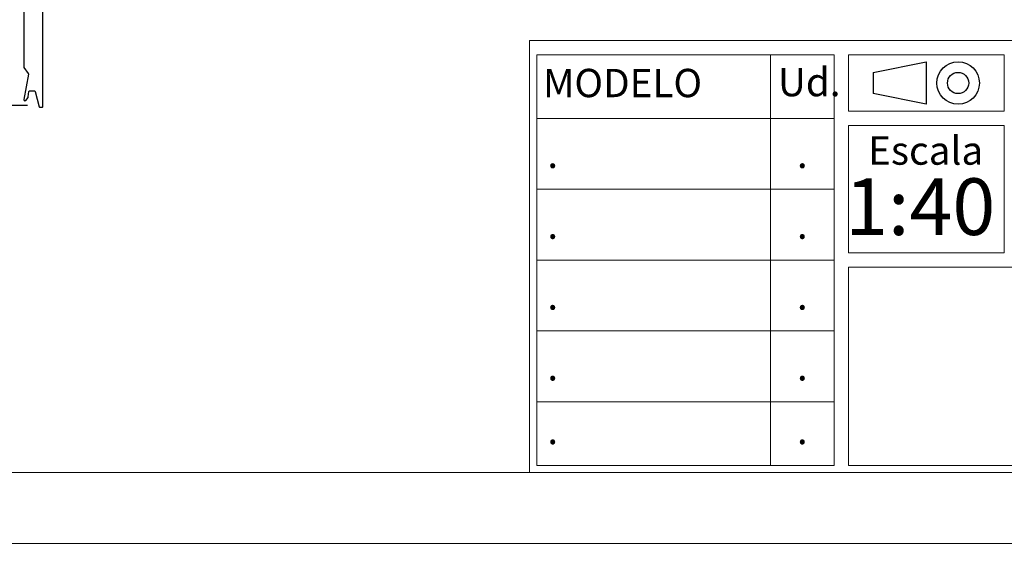
# Model space of a CAD drawing. Units: millimetres. Extents: x 11644 to 50569, y 1383 to 7734.
# Drawn here: x 13791 to 15893, y 1383 to 2501 of the extents above; entities that cross this region are included whole.
import ezdxf
from ezdxf.enums import TextEntityAlignment as Align

# ---------------------------------------------------------------- set-up
doc = ezdxf.new("R2010")
doc.units = ezdxf.units.MM
doc.layers.add('ACOTA', color=50, linetype='Continuous')
for name, color, linetype, lineweight in [('CAJETIN', 9, 'Continuous', 0), ('DATOS', 254, 'Continuous', 0), ('FORMATO', 180, 'Continuous', 0), ('LIMITS', 1, 'Continuous', 0)]:
    doc.layers.add(name, color=color, linetype=linetype, lineweight=lineweight)
doc.styles.add('E1', font='isocp.shx')

msp = doc.modelspace()

# ---------------------------------------------------------------- linework, layer by layer
at = {"color": 4}
for p, q in [((15612.9, 2388.7), (15726.3, 2411.4)), ((15726.3, 2411.4), (15726.3, 2320.7)), ((15612.9, 2388.7), (15612.9, 2343.4)), ((15726.3, 2320.7), (15612.9, 2343.4))]:
    msp.add_line(p, q, dxfattribs=at)
at = {"linetype": 'Continuous'}
msp.add_lwpolyline([(13800, 2989), (13800, 2400), (13800, 2400, 0.057781), (13800, 2399.8, 0.205422), (13800.1, 2399.2), (13809.3, 2386.1, -0.198912), (13809.6, 2385), (13800, 2330.8, 0.466308), (13802.2, 2328.2, 0.250817), (13804.1, 2329), (13809, 2335.1, 0.149451), (13809.4, 2336.2), (13810.4, 2347.7, -0.388879), (13812.4, 2349.5), (13821.9, 2349.5, -0.339454), (13823.9, 2348), (13832.7, 2315, 0.339454), (13833.7, 2314.3), (13839.2, 2314.3, 0.414214), (13840.2, 2315.3), (13840.2, 2400), (13840.2, 2999.5)], format="xyb", dxfattribs=at)
at = {"color": 4}
for radius in [45.4, 22.7]:
    msp.add_circle((15794.3, 2366), radius, dxfattribs=at)
at = {"layer": 'ACOTA'}
msp.add_line((13807.6, 2318), (13506.6, 2318), dxfattribs=at)
at = {"layer": 'CAJETIN'}
for q in [(20474, 2456.8), (14879.6, 1534.4)]:
    msp.add_line((14879.6, 2456.8), q, dxfattribs=at)
at = {"layer": 'CAJETIN', "color": 10}
for p, q in [((15393.7, 2426.5), (15393.7, 1549.6)), ((14894.7, 2290.4), (15529.7, 2290.4)), ((14894.7, 2139.2), (15529.7, 2139.2)), ((14894.7, 1988), (15529.7, 1988)), ((14894.7, 1836.8), (15529.7, 1836.8)), ((14894.7, 1685.6), (15529.7, 1685.6))]:
    msp.add_line(p, q, dxfattribs=at)
for points in [[(14894.7, 2426.5), (15529.7, 2426.5), (15529.7, 1549.6), (14894.7, 1549.6)], [(15560, 2305.6), (15892.6, 2305.6), (15892.6, 2426.5), (15560, 2426.5)], [(15560, 2003.2), (15892.6, 2003.2), (15892.6, 2275.3), (15560, 2275.3)], [(15560, 1972.9), (18523.5, 1972.9), (18523.5, 1549.6), (15560, 1549.6)]]:
    msp.add_lwpolyline(points, close=True, dxfattribs=at)
at = {"layer": 'FORMATO'}
msp.add_lwpolyline([(11795.1, 7128.8), (11795.1, 1534.4), (20474, 1534.4), (20474, 7128.8)], close=True, dxfattribs=at)
at = {"layer": 'LIMITS'}
msp.add_lwpolyline([(11643.9, 7733.6), (11643.9, 1383.2), (20625.2, 1383.2), (20625.2, 7733.6)], close=True, dxfattribs=at)

# ---------------------------------------------------------------- texts
at = {"layer": 'CAJETIN', "color": 10, "style": 'E1'}
for s, p in [('MODELO', (14908.2, 2366)), ('Ud.', (15409.7, 2368)), ('Escala', (15602.3, 2221.8))]:
    msp.add_text(s, height=60.48, dxfattribs=at).set_placement(p, align=Align.MIDDLE_LEFT)
at = {"layer": 'DATOS', "style": 'E1'}
for p in [(14917.4, 2214.8), (14917.4, 2063.6), (14917.4, 1912.4), (14917.4, 1761.2), (14917.4, 1625.2)]:
    msp.add_text('.', height=60.5, dxfattribs=at).set_placement(p, align=Align.MIDDLE_LEFT)
for p in [(15461.7, 2214.8), (15461.7, 2063.6), (15461.7, 1912.4), (15461.7, 1761.2), (15461.7, 1625.2)]:
    msp.add_text('.', height=60.5, dxfattribs=at).set_placement(p, align=Align.MIDDLE_CENTER)
msp.add_text('1:40', height=120.96, dxfattribs=at).set_placement((15713.3, 2086.3), align=Align.MIDDLE)

doc.saveas('drawing.dxf')
